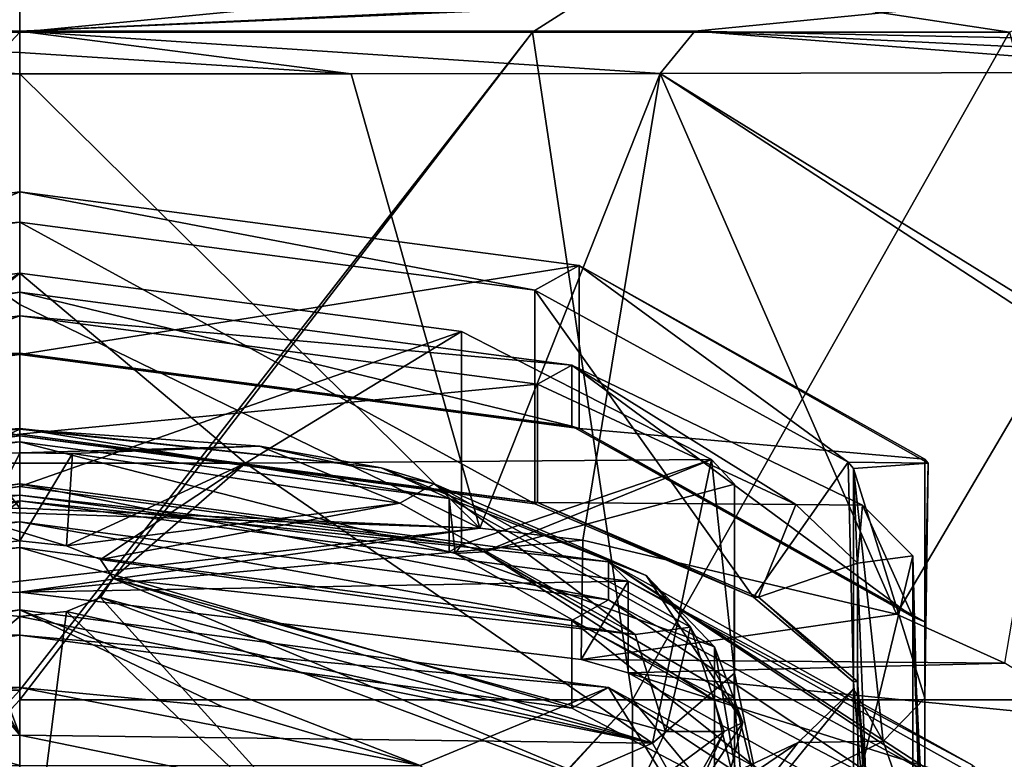
# Model space of a CAD drawing. Units: millimetres. Extents: x -24 to 24, y -10 to 176.
# Drawn here: x 0 to 12, y 127 to 136 of the extents above; entities that cross this region are included whole.
import ezdxf

# ---------------------------------------------------------------- set-up
doc = ezdxf.new("R2010")
doc.units = ezdxf.units.MM
doc.header["$LTSCALE"] = 65.185185
for name, color, linetype in [('12', 7, 'CONTINUOUS'), ('123', 7, 'CONTINUOUS'), ('125', 7, 'CONTINUOUS'), ('129', 7, 'CONTINUOUS'), ('13', 7, 'CONTINUOUS'), ('130', 7, 'CONTINUOUS'), ('131', 7, 'CONTINUOUS'), ('132', 7, 'CONTINUOUS'), ('133', 7, 'CONTINUOUS'), ('17', 7, 'CONTINUOUS'), ('21', 7, 'CONTINUOUS'), ('25', 7, 'CONTINUOUS'), ('26', 7, 'CONTINUOUS'), ('27', 7, 'CONTINUOUS'), ('3', 7, 'CONTINUOUS'), ('32', 7, 'CONTINUOUS'), ('4', 7, 'CONTINUOUS'), ('5', 7, 'CONTINUOUS'), ('592', 7, 'CONTINUOUS'), ('593', 7, 'CONTINUOUS'), ('6', 7, 'CONTINUOUS'), ('683', 7, 'CONTINUOUS'), ('692', 7, 'CONTINUOUS'), ('693', 7, 'CONTINUOUS'), ('801', 7, 'CONTINUOUS'), ('802', 7, 'CONTINUOUS'), ('803', 7, 'CONTINUOUS'), ('804', 7, 'CONTINUOUS'), ('805', 7, 'CONTINUOUS'), ('806', 7, 'CONTINUOUS'), ('807', 7, 'CONTINUOUS'), ('808', 7, 'CONTINUOUS'), ('809', 7, 'CONTINUOUS'), ('810', 7, 'CONTINUOUS'), ('811', 7, 'CONTINUOUS'), ('812', 7, 'CONTINUOUS'), ('813', 7, 'CONTINUOUS'), ('814', 7, 'CONTINUOUS'), ('815', 7, 'CONTINUOUS'), ('816', 7, 'CONTINUOUS'), ('817', 7, 'CONTINUOUS'), ('818', 7, 'CONTINUOUS'), ('819', 7, 'CONTINUOUS'), ('820', 7, 'CONTINUOUS'), ('821', 7, 'CONTINUOUS'), ('822', 7, 'CONTINUOUS'), ('823', 7, 'CONTINUOUS'), ('824', 7, 'CONTINUOUS')]:
    doc.layers.add(name, color=color, linetype=linetype)

msp = doc.modelspace()

# ---------------------------------------------------------------- linework, layer by layer
at = {"layer": '12', "linetype": 'Continuous'}
for points in [[(-1.376, 130.287, 136.673), (-1.453, 129.257, 134.358), (5.511, 130.061, 136.165), (-1.376, 130.287, 136.673)], [(0, 130.299, 136.7), (-1.376, 130.287, 136.673), (5.511, 130.061, 136.165), (0, 130.299, 136.7)], [(-1.453, 129.257, 134.358), (0, 129.292, 134.437), (5.511, 130.061, 136.165), (-1.453, 129.257, 134.358)], [(5.511, 130.061, 136.165), (0, 129.292, 134.437), (6.746, 129.915, 135.838), (5.511, 130.061, 136.165)], [(0, 129.292, 134.437), (6.725, 128.485, 132.626), (6.746, 129.915, 135.838), (0, 129.292, 134.437)], [(6.746, 129.915, 135.838), (6.725, 128.485, 132.626), (10.5, 129.03, 133.848), (6.746, 129.915, 135.838)], [(10.5, 129.03, 133.848), (6.725, 128.485, 132.626), (11.801, 128.443, 132.531), (10.5, 129.03, 133.848)], [(6.725, 128.485, 132.626), (7.288, 128.328, 132.273), (11.801, 128.443, 132.531), (6.725, 128.485, 132.626)], [(11.801, 128.443, 132.531), (7.288, 128.328, 132.273), (12.873, 127.775, 131.03), (11.801, 128.443, 132.531)], [(7.288, 128.328, 132.273), (11.793, 125.806, 126.608), (12.873, 127.775, 131.03), (7.288, 128.328, 132.273)]]:
    msp.add_3dface(points, dxfattribs=at)
at = {"layer": '123', "linetype": 'Continuous'}
for points in [[(7.053, 129.658, 131.327), (0, 130.59, 133.42), (7.053, 129.202, 131.53), (7.053, 129.658, 131.327)], [(7.053, 129.202, 131.53), (0, 130.59, 133.42), (0, 130.134, 133.624), (7.053, 129.202, 131.53)], [(11.413, 127.218, 125.846), (7.053, 129.658, 131.327), (11.413, 126.761, 126.049), (11.413, 127.218, 125.846)], [(11.413, 126.761, 126.049), (7.053, 129.658, 131.327), (11.294, 126.902, 126.365), (11.413, 126.761, 126.049)], [(11.294, 126.902, 126.365), (7.053, 129.658, 131.327), (7.053, 129.202, 131.53), (11.294, 126.902, 126.365)]]:
    msp.add_3dface(points, dxfattribs=at)
at = {"layer": '125', "linetype": 'Continuous'}
for points in [[(0, 130.59, 133.42), (-7.053, 129.658, 131.327), (0, 130.134, 133.624), (0, 130.59, 133.42)], [(0, 130.134, 133.624), (-7.053, 129.658, 131.327), (-7.053, 129.202, 131.53), (0, 130.134, 133.624)]]:
    msp.add_3dface(points, dxfattribs=at)
at = {"layer": '129', "linetype": 'Continuous'}
for points in [[(-2.43, 127.917, 134.339), (0, 127.215, 133.829), (0, 128.149, 134.508), (-2.43, 127.917, 134.339)], [(0, 127.215, 133.829), (4.796, 127.215, 133.829), (0, 128.149, 134.508), (0, 127.215, 133.829)], [(0, 128.149, 134.508), (4.796, 127.215, 133.829), (2.43, 127.917, 134.339), (0, 128.149, 134.508)], [(-4.796, 127.215, 133.829), (0, 127.215, 133.829), (-2.43, 127.917, 134.339), (-4.796, 127.215, 133.829)]]:
    msp.add_3dface(points, dxfattribs=at)
at = {"layer": '13', "linetype": 'Continuous'}
for points in [[(0, 136.004, -23.504), (6.141, 136.004, -22.687), (0, 128.119, -23.532), (0, 136.004, -23.504)], [(0, 128.119, -23.532), (6.141, 136.004, -22.687), (0, 128.004, -23.533), (0, 128.119, -23.532)], [(0, 128.004, -23.533), (6.141, 136.004, -22.687), (7.341, 128.004, -22.359), (0, 128.004, -23.533)], [(6.141, 136.004, -22.687), (11.856, 136.004, -20.294), (7.341, 128.004, -22.359), (6.141, 136.004, -22.687)], [(7.341, 128.004, -22.359), (11.856, 136.004, -20.294), (13.949, 128.004, -18.953), (7.341, 128.004, -22.359)], [(0, 128.004, -23.533), (7.341, 128.004, -22.359), (0, 120.111, -23.562), (0, 128.004, -23.533)], [(0, 120.111, -23.562), (7.341, 128.004, -22.359), (0, 119.996, -23.562), (0, 120.111, -23.562)], [(0, 119.996, -23.562), (7.341, 128.004, -22.359), (7.35, 119.996, -22.386), (0, 119.996, -23.562)], [(7.341, 128.004, -22.359), (13.949, 128.004, -18.953), (13.966, 119.996, -18.977), (7.341, 128.004, -22.359)], [(7.35, 119.996, -22.386), (7.341, 128.004, -22.359), (13.966, 119.996, -18.977), (7.35, 119.996, -22.386)]]:
    msp.add_3dface(points, dxfattribs=at)
at = {"layer": '130', "linetype": 'Continuous'}
for points in [[(0, 130.134, 133.624), (-7.053, 129.202, 131.53), (0, 129.829, 132.939), (0, 130.134, 133.624)], [(7.053, 129.202, 131.53), (0, 130.134, 133.624), (6.613, 128.955, 130.976), (7.053, 129.202, 131.53)], [(6.613, 128.955, 130.976), (0, 130.134, 133.624), (0, 129.829, 132.939), (6.613, 128.955, 130.976)], [(0, 129.829, 132.939), (-7.053, 129.202, 131.53), (-6.613, 128.955, 130.976), (0, 129.829, 132.939)], [(10.478, 126.919, 126.403), (7.053, 129.202, 131.53), (6.613, 128.955, 130.976), (10.478, 126.919, 126.403)], [(11.294, 126.902, 126.365), (7.053, 129.202, 131.53), (10.478, 126.919, 126.403), (11.294, 126.902, 126.365)]]:
    msp.add_3dface(points, dxfattribs=at)
at = {"layer": '131', "linetype": 'Continuous'}
for points in [[(0, 129.829, 132.939), (-6.613, 128.955, 130.976), (0, 128.778, 133.406), (0, 129.829, 132.939)], [(0, 128.778, 133.406), (-6.613, 128.955, 130.976), (-6.613, 127.904, 131.444), (0, 128.778, 133.406)]]:
    msp.add_3dface(points, dxfattribs=at)
at = {"layer": '132', "linetype": 'Continuous'}
for points in [[(0, 129.083, 134.092), (-6.613, 127.904, 131.444), (-7.053, 128.151, 131.998), (0, 129.083, 134.092)], [(0, 128.778, 133.406), (-6.613, 127.904, 131.444), (0, 129.083, 134.092), (0, 128.778, 133.406)], [(7.053, 128.151, 131.998), (0, 128.778, 133.406), (0, 129.083, 134.092), (7.053, 128.151, 131.998)], [(0, 128.778, 133.406), (7.053, 128.151, 131.998), (6.613, 127.904, 131.444), (0, 128.778, 133.406)], [(7.053, 128.151, 131.998), (10.478, 125.868, 126.871), (6.613, 127.904, 131.444), (7.053, 128.151, 131.998)], [(11.294, 125.852, 126.833), (10.478, 125.868, 126.871), (7.053, 128.151, 131.998), (11.294, 125.852, 126.833)]]:
    msp.add_3dface(points, dxfattribs=at)
at = {"layer": '133', "linetype": 'Continuous'}
for points in [[(6.613, 128.955, 130.976), (0, 129.829, 132.939), (6.613, 127.904, 131.444), (6.613, 128.955, 130.976)], [(0, 129.829, 132.939), (0, 128.778, 133.406), (6.613, 127.904, 131.444), (0, 129.829, 132.939)], [(10.478, 126.919, 126.403), (6.613, 128.955, 130.976), (10.478, 125.868, 126.871), (10.478, 126.919, 126.403)], [(10.478, 125.868, 126.871), (6.613, 128.955, 130.976), (6.613, 127.904, 131.444), (10.478, 125.868, 126.871)]]:
    msp.add_3dface(points, dxfattribs=at)
at = {"layer": '17', "linetype": 'Continuous'}
for points in [[(0, 136.004, -23.504), (0, 128.119, -23.532), (-7.341, 128.119, -22.358), (0, 136.004, -23.504)], [(-6.141, 136.004, -22.687), (0, 136.004, -23.504), (-7.341, 128.119, -22.358), (-6.141, 136.004, -22.687)], [(0, 128.119, -23.532), (0, 128.004, -23.533), (-7.35, 120.111, -22.386), (0, 128.119, -23.532)], [(-7.341, 128.119, -22.358), (0, 128.119, -23.532), (-7.35, 120.111, -22.386), (-7.341, 128.119, -22.358)], [(0, 128.004, -23.533), (0, 120.111, -23.562), (-7.35, 120.111, -22.386), (0, 128.004, -23.533)]]:
    msp.add_3dface(points, dxfattribs=at)
at = {"layer": '21', "linetype": 'Continuous'}
for points in [[(3.972, 135.506, 138.174), (7.671, 135.51, 137.884), (0, 136.016, 138.361), (3.972, 135.506, 138.174)], [(0, 136.016, 138.361), (7.671, 135.51, 137.884), (8.087, 136.015, 137.926), (0, 136.016, 138.361)], [(0, 135.759, 138.319), (3.972, 135.506, 138.174), (0, 136.016, 138.361), (0, 135.759, 138.319)], [(7.671, 135.51, 137.884), (14.412, 135.525, 136.774), (8.087, 136.015, 137.926), (7.671, 135.51, 137.884)], [(14.518, 135.702, 136.798), (14.626, 135.88, 136.821), (8.087, 136.015, 137.926), (14.518, 135.702, 136.798)], [(14.412, 135.525, 136.774), (14.518, 135.702, 136.798), (8.087, 136.015, 137.926), (14.412, 135.525, 136.774)], [(0, 135.504, 138.274), (3.972, 135.506, 138.174), (0, 135.759, 138.319), (0, 135.504, 138.274)]]:
    msp.add_3dface(points, dxfattribs=at)
at = {"layer": '25', "linetype": 'Continuous'}
msp.add_3dface([(10.5, 129.03, 133.848), (11.801, 128.443, 132.531), (12.47, 132.371, 135.844), (10.5, 129.03, 133.848)], dxfattribs=at)
at = {"layer": '26', "linetype": 'Continuous'}
for points in [[(5.511, 130.061, 136.165), (3.972, 135.506, 138.174), (0, 135.504, 138.274), (5.511, 130.061, 136.165)], [(5.511, 130.061, 136.165), (7.671, 135.51, 137.884), (3.972, 135.506, 138.174), (5.511, 130.061, 136.165)], [(5.511, 130.061, 136.165), (6.746, 129.915, 135.838), (7.671, 135.51, 137.884), (5.511, 130.061, 136.165)], [(6.746, 129.915, 135.838), (10.5, 129.03, 133.848), (7.671, 135.51, 137.884), (6.746, 129.915, 135.838)], [(14.412, 135.525, 136.774), (7.671, 135.51, 137.884), (12.547, 132.497, 135.899), (14.412, 135.525, 136.774)], [(7.671, 135.51, 137.884), (10.5, 129.03, 133.848), (12.47, 132.371, 135.844), (7.671, 135.51, 137.884)], [(7.671, 135.51, 137.884), (12.47, 132.371, 135.844), (12.547, 132.497, 135.899), (7.671, 135.51, 137.884)], [(5.511, 130.061, 136.165), (0, 135.504, 138.274), (0, 132.741, 137.61), (5.511, 130.061, 136.165)], [(0, 130.299, 136.7), (5.511, 130.061, 136.165), (0, 132.741, 137.61), (0, 130.299, 136.7)]]:
    msp.add_3dface(points, dxfattribs=at)
at = {"layer": '27', "linetype": 'Continuous'}
for points in [[(0, 135.759, 138.319), (0, 136.016, 138.361), (-8.089, 136.015, 137.925), (0, 135.759, 138.319)], [(0, 135.504, 138.274), (0, 135.759, 138.319), (-8.089, 136.015, 137.925), (0, 135.504, 138.274)], [(-3.972, 135.506, 138.174), (0, 135.504, 138.274), (-8.089, 136.015, 137.925), (-3.972, 135.506, 138.174)]]:
    msp.add_3dface(points, dxfattribs=at)
at = {"layer": '3', "linetype": 'Continuous'}
for points in [[(0, 130.388, 133.949), (-7.288, 128.328, 132.273), (-7.289, 129.425, 131.785), (0, 130.388, 133.949)], [(-1.453, 129.257, 134.358), (-7.288, 128.328, 132.273), (0, 130.388, 133.949), (-1.453, 129.257, 134.358)], [(0, 129.292, 134.437), (-1.453, 129.257, 134.358), (0, 130.388, 133.949), (0, 129.292, 134.437)]]:
    msp.add_3dface(points, dxfattribs=at)
at = {"layer": '32', "linetype": 'Continuous'}
for points in [[(-1.376, 130.287, 136.673), (0, 130.299, 136.7), (-3.972, 135.506, 138.174), (-1.376, 130.287, 136.673)], [(0, 130.299, 136.7), (0, 132.741, 137.61), (-3.972, 135.506, 138.174), (0, 130.299, 136.7)], [(0, 132.741, 137.61), (0, 135.504, 138.274), (-3.972, 135.506, 138.174), (0, 132.741, 137.61)]]:
    msp.add_3dface(points, dxfattribs=at)
at = {"layer": '4', "linetype": 'Continuous'}
for points in [[(0, 130.388, 133.949), (-7.289, 129.425, 131.785), (0, 130.59, 133.42), (0, 130.388, 133.949)], [(0, 130.59, 133.42), (-7.289, 129.425, 131.785), (-7.053, 129.658, 131.327), (0, 130.59, 133.42)]]:
    msp.add_3dface(points, dxfattribs=at)
at = {"layer": '5', "linetype": 'Continuous'}
for points in [[(0, 129.292, 134.437), (0, 130.388, 133.949), (7.289, 129.425, 131.785), (0, 129.292, 134.437)], [(0, 129.292, 134.437), (7.289, 129.425, 131.785), (6.725, 128.485, 132.626), (0, 129.292, 134.437)], [(6.725, 128.485, 132.626), (7.289, 129.425, 131.785), (7.288, 128.328, 132.273), (6.725, 128.485, 132.626)], [(7.289, 129.425, 131.785), (11.793, 126.903, 126.121), (7.288, 128.328, 132.273), (7.289, 129.425, 131.785)], [(7.288, 128.328, 132.273), (11.793, 126.903, 126.121), (11.793, 125.806, 126.608), (7.288, 128.328, 132.273)]]:
    msp.add_3dface(points, dxfattribs=at)
at = {"layer": '592', "linetype": 'Continuous'}
for points in [[(2.43, 127.917, 134.339), (4.796, 127.215, 133.829), (0, 129.083, 134.092), (2.43, 127.917, 134.339)], [(4.796, 127.215, 133.829), (7.053, 128.151, 131.998), (0, 129.083, 134.092), (4.796, 127.215, 133.829)], [(0, 128.149, 134.508), (2.43, 127.917, 134.339), (0, 129.083, 134.092), (0, 128.149, 134.508)], [(7.053, 128.151, 131.998), (4.796, 127.215, 133.829), (10.039, 123.333, 130.713), (7.053, 128.151, 131.998)], [(11.294, 125.852, 126.833), (7.053, 128.151, 131.998), (10.039, 123.333, 130.713), (11.294, 125.852, 126.833)]]:
    msp.add_3dface(points, dxfattribs=at)
at = {"layer": '593', "linetype": 'Continuous'}
for points in [[(0, 128.149, 134.508), (0, 129.083, 134.092), (-7.053, 128.151, 131.998), (0, 128.149, 134.508)], [(-2.43, 127.917, 134.339), (0, 128.149, 134.508), (-7.053, 128.151, 131.998), (-2.43, 127.917, 134.339)]]:
    msp.add_3dface(points, dxfattribs=at)
at = {"layer": '6', "linetype": 'Continuous'}
for points in [[(0, 130.388, 133.949), (0, 130.59, 133.42), (7.053, 129.658, 131.327), (0, 130.388, 133.949)], [(7.289, 129.425, 131.785), (0, 130.388, 133.949), (7.053, 129.658, 131.327), (7.289, 129.425, 131.785)], [(11.413, 127.218, 125.846), (7.289, 129.425, 131.785), (7.053, 129.658, 131.327), (11.413, 127.218, 125.846)], [(11.793, 126.903, 126.121), (7.289, 129.425, 131.785), (11.413, 127.218, 125.846), (11.793, 126.903, 126.121)]]:
    msp.add_3dface(points, dxfattribs=at)
at = {"layer": '683', "linetype": 'Continuous'}
for points in [[(-6.141, 136.004, -22.687), (-7.24, 136.708, -22.051), (0, 136.708, -23.209), (-6.141, 136.004, -22.687)], [(0, 136.004, -23.504), (-6.141, 136.004, -22.687), (0, 136.708, -23.209), (0, 136.004, -23.504)], [(6.141, 136.004, -22.687), (0, 136.004, -23.504), (7.24, 136.708, -22.051), (6.141, 136.004, -22.687)], [(0, 136.004, -23.504), (0, 136.708, -23.209), (7.24, 136.708, -22.051), (0, 136.004, -23.504)], [(11.856, 136.004, -20.294), (6.141, 136.004, -22.687), (7.24, 136.708, -22.051), (11.856, 136.004, -20.294)], [(11.856, 136.004, -20.294), (7.24, 136.708, -22.051), (13.757, 136.708, -18.693), (11.856, 136.004, -20.294)]]:
    msp.add_3dface(points, dxfattribs=at)
at = {"layer": '692', "linetype": 'Continuous'}
for points in [[(-14.611, 136.659, 136.694), (0, 136.016, 138.361), (0, 136.763, 138.182), (-14.611, 136.659, 136.694)], [(-8.089, 136.015, 137.925), (0, 136.016, 138.361), (-14.611, 136.659, 136.694), (-8.089, 136.015, 137.925)]]:
    msp.add_3dface(points, dxfattribs=at)
at = {"layer": '693', "linetype": 'Continuous'}
for points in [[(0, 136.763, 138.182), (0, 136.016, 138.361), (14.605, 136.703, 136.665), (0, 136.763, 138.182)], [(14.605, 136.703, 136.665), (0, 136.016, 138.361), (14.611, 136.659, 136.694), (14.605, 136.703, 136.665)], [(0, 136.016, 138.361), (8.087, 136.015, 137.926), (14.611, 136.659, 136.694), (0, 136.016, 138.361)], [(8.087, 136.015, 137.926), (14.626, 135.88, 136.821), (14.611, 136.659, 136.694), (8.087, 136.015, 137.926)]]:
    msp.add_3dface(points, dxfattribs=at)
at = {"layer": '801', "linetype": 'Continuous'}
for points in [[(0, 132.14, 132.074), (-6.701, 131.255, 130.085), (0, 134.092, 131.205), (0, 132.14, 132.074)], [(0, 134.092, 131.205), (-6.701, 131.255, 130.085), (-6.7, 133.206, 129.216), (0, 134.092, 131.205)]]:
    msp.add_3dface(points, dxfattribs=at)
at = {"layer": '802', "linetype": 'Continuous'}
for points in [[(0, 134.092, 131.205), (-6.7, 133.206, 129.216), (0, 133.726, 130.383), (0, 134.092, 131.205)], [(6.172, 132.91, 128.55), (0, 134.092, 131.205), (0, 133.726, 130.383), (6.172, 132.91, 128.55)], [(0, 134.092, 131.205), (6.172, 132.91, 128.55), (6.7, 133.206, 129.216), (0, 134.092, 131.205)], [(0, 133.726, 130.383), (-6.7, 133.206, 129.216), (-6.172, 132.91, 128.55), (0, 133.726, 130.383)], [(6.172, 132.91, 128.55), (9.924, 130.85, 123.923), (6.7, 133.206, 129.216), (6.172, 132.91, 128.55)], [(9.924, 130.85, 123.923), (10.88, 130.84, 123.9), (6.7, 133.206, 129.216), (9.924, 130.85, 123.923)], [(10.88, 130.84, 123.9), (10.842, 130.888, 124.007), (6.7, 133.206, 129.216), (10.88, 130.84, 123.9)], [(9.924, 130.85, 123.923), (9.986, 130.775, 123.755), (10.88, 130.84, 123.9), (9.924, 130.85, 123.923)], [(9.986, 130.775, 123.755), (10.842, 128.023, 117.573), (10.88, 130.84, 123.9), (9.986, 130.775, 123.755)], [(10.343, 127.506, 116.411), (10.842, 128.023, 117.573), (9.986, 130.775, 123.755), (10.343, 127.506, 116.411)], [(9.986, 128.135, 117.825), (10.343, 127.506, 116.411), (9.986, 130.775, 123.755), (9.986, 128.135, 117.825)], [(9.326, 127.493, 116.383), (10.343, 127.506, 116.411), (9.986, 128.135, 117.825), (9.326, 127.493, 116.383)], [(9.326, 127.493, 116.383), (6.172, 126, 113.03), (6.7, 125.704, 112.365), (9.326, 127.493, 116.383)], [(10.343, 127.506, 116.411), (9.326, 127.493, 116.383), (6.7, 125.704, 112.365), (10.343, 127.506, 116.411)]]:
    msp.add_3dface(points, dxfattribs=at)
at = {"layer": '803', "linetype": 'Continuous'}
for points in [[(0, 132.14, 132.074), (0, 134.092, 131.205), (6.7, 133.206, 129.216), (0, 132.14, 132.074)], [(0, 132.14, 132.074), (6.7, 133.206, 129.216), (6.701, 131.255, 130.085), (0, 132.14, 132.074)], [(6.7, 133.206, 129.216), (10.842, 130.888, 124.007), (6.701, 131.255, 130.085), (6.7, 133.206, 129.216)], [(6.701, 131.255, 130.085), (10.842, 130.888, 124.007), (10.842, 128.936, 124.878), (6.701, 131.255, 130.085)], [(10.842, 130.888, 124.007), (10.88, 130.84, 123.9), (10.842, 128.936, 124.878), (10.842, 130.888, 124.007)], [(10.88, 130.84, 123.9), (10.842, 128.023, 117.573), (10.842, 128.936, 124.878), (10.88, 130.84, 123.9)], [(10.842, 128.936, 124.878), (10.842, 128.023, 117.573), (10.842, 126.07, 118.441), (10.842, 128.936, 124.878)], [(10.842, 128.023, 117.573), (10.343, 127.506, 116.411), (10.842, 126.07, 118.441), (10.842, 128.023, 117.573)], [(10.343, 127.506, 116.411), (6.7, 125.704, 112.365), (10.842, 126.07, 118.441), (10.343, 127.506, 116.411)]]:
    msp.add_3dface(points, dxfattribs=at)
at = {"layer": '804', "linetype": 'Continuous'}
for points in [[(-6.201, 131.785, 129.096), (-6.613, 132.015, 129.613), (0, 132.889, 131.576), (-6.201, 131.785, 129.096)], [(0, 132.604, 130.937), (-6.201, 131.785, 129.096), (0, 132.889, 131.576), (0, 132.604, 130.937)], [(6.613, 132.015, 129.613), (0, 132.604, 130.937), (0, 132.889, 131.576), (6.613, 132.015, 129.613)], [(6.201, 131.785, 129.096), (0, 132.604, 130.937), (6.613, 132.015, 129.613), (6.201, 131.785, 129.096)], [(9.295, 130.343, 125.857), (6.201, 131.785, 129.096), (6.613, 132.015, 129.613), (9.295, 130.343, 125.857)], [(10.094, 130.334, 125.836), (9.295, 130.343, 125.857), (6.613, 132.015, 129.613), (10.094, 130.334, 125.836)], [(9.295, 130.343, 125.857), (10.094, 130.334, 125.836), (10.034, 129.639, 124.277), (9.295, 130.343, 125.857)], [(10.094, 130.334, 125.836), (10.699, 129.727, 124.475), (10.034, 129.639, 124.277), (10.094, 130.334, 125.836)], [(10.699, 129.727, 124.475), (10.037, 126.991, 118.329), (10.034, 129.639, 124.277), (10.699, 129.727, 124.475)], [(10.768, 126.988, 118.323), (10.037, 126.991, 118.329), (10.699, 129.727, 124.475), (10.768, 126.988, 118.323)]]:
    msp.add_3dface(points, dxfattribs=at)
at = {"layer": '805', "linetype": 'Continuous'}
for points in [[(0, 132.604, 130.937), (6.201, 131.785, 129.096), (0, 131.188, 131.567), (0, 132.604, 130.937)], [(0, 131.188, 131.567), (6.201, 131.785, 129.096), (6.201, 130.369, 129.726), (0, 131.188, 131.567)], [(6.201, 131.785, 129.096), (9.295, 130.343, 125.857), (6.201, 130.369, 129.726), (6.201, 131.785, 129.096)], [(6.201, 130.369, 129.726), (9.295, 130.343, 125.857), (8.848, 129.234, 127.178), (6.201, 130.369, 129.726)], [(9.295, 130.343, 125.857), (10.034, 129.639, 124.277), (8.848, 129.234, 127.178), (9.295, 130.343, 125.857)], [(8.848, 129.234, 127.178), (10.034, 129.639, 124.277), (10.034, 128.223, 124.907), (8.848, 129.234, 127.178)], [(10.034, 129.639, 124.277), (10.037, 126.991, 118.329), (10.034, 128.223, 124.907), (10.034, 129.639, 124.277)], [(10.034, 128.223, 124.907), (10.037, 126.991, 118.329), (10.233, 125.853, 119.584), (10.034, 128.223, 124.907)]]:
    msp.add_3dface(points, dxfattribs=at)
at = {"layer": '806', "linetype": 'Continuous'}
for points in [[(-6.201, 131.785, 129.096), (0, 132.604, 130.937), (-6.201, 130.369, 129.726), (-6.201, 131.785, 129.096)], [(0, 132.604, 130.937), (0, 131.188, 131.567), (-6.201, 130.369, 129.726), (0, 132.604, 130.937)]]:
    msp.add_3dface(points, dxfattribs=at)
at = {"layer": '807', "linetype": 'Continuous'}
for points in [[(0, 132.889, 131.576), (-6.613, 132.015, 129.613), (0, 132.158, 131.901), (0, 132.889, 131.576)], [(0, 132.158, 131.901), (-6.613, 132.015, 129.613), (-6.613, 131.284, 129.939), (0, 132.158, 131.901)]]:
    msp.add_3dface(points, dxfattribs=at)
at = {"layer": '808', "linetype": 'Continuous'}
for points in [[(6.613, 132.015, 129.613), (0, 132.889, 131.576), (6.613, 131.284, 129.939), (6.613, 132.015, 129.613)], [(0, 132.889, 131.576), (0, 132.158, 131.901), (6.613, 131.284, 129.939), (0, 132.889, 131.576)], [(10.094, 130.334, 125.836), (6.613, 132.015, 129.613), (10.699, 128.996, 124.8), (10.094, 130.334, 125.836)], [(10.699, 128.996, 124.8), (6.613, 132.015, 129.613), (6.613, 131.284, 129.939), (10.699, 128.996, 124.8)], [(10.699, 129.727, 124.475), (10.094, 130.334, 125.836), (10.699, 128.996, 124.8), (10.699, 129.727, 124.475)], [(10.768, 126.988, 118.323), (10.699, 129.727, 124.475), (10.699, 128.996, 124.8), (10.768, 126.988, 118.323)], [(10.699, 126.168, 118.448), (10.768, 126.988, 118.323), (10.699, 128.996, 124.8), (10.699, 126.168, 118.448)]]:
    msp.add_3dface(points, dxfattribs=at)
at = {"layer": '809', "linetype": 'Continuous'}
for points in [[(-6.701, 131.255, 130.085), (0, 132.14, 132.074), (-6.613, 131.284, 129.939), (-6.701, 131.255, 130.085)], [(0, 132.14, 132.074), (0, 132.158, 131.901), (-6.613, 131.284, 129.939), (0, 132.14, 132.074)]]:
    msp.add_3dface(points, dxfattribs=at)
at = {"layer": '810', "linetype": 'Continuous'}
for points in [[(0, 132.14, 132.074), (6.701, 131.255, 130.085), (0, 132.158, 131.901), (0, 132.14, 132.074)], [(0, 132.158, 131.901), (6.701, 131.255, 130.085), (6.613, 131.284, 129.939), (0, 132.158, 131.901)], [(6.701, 131.255, 130.085), (10.842, 128.936, 124.878), (6.613, 131.284, 129.939), (6.701, 131.255, 130.085)], [(10.842, 128.936, 124.878), (10.699, 128.996, 124.8), (6.613, 131.284, 129.939), (10.842, 128.936, 124.878)], [(10.842, 128.936, 124.878), (10.842, 126.07, 118.441), (10.699, 128.996, 124.8), (10.842, 128.936, 124.878)], [(10.842, 126.07, 118.441), (10.699, 126.168, 118.448), (10.699, 128.996, 124.8), (10.842, 126.07, 118.441)]]:
    msp.add_3dface(points, dxfattribs=at)
at = {"layer": '811', "linetype": 'Continuous'}
for points in [[(-6.201, 130.369, 129.726), (0, 131.188, 131.567), (-6.172, 130.352, 129.689), (-6.201, 130.369, 129.726)], [(-6.172, 130.352, 129.689), (0, 131.188, 131.567), (0, 131.168, 131.521), (-6.172, 130.352, 129.689)], [(0, 131.188, 131.567), (6.201, 130.369, 129.726), (0, 131.168, 131.521), (0, 131.188, 131.567)], [(0, 131.168, 131.521), (6.201, 130.369, 129.726), (6.172, 130.352, 129.689), (0, 131.168, 131.521)], [(6.201, 130.369, 129.726), (8.788, 129.234, 127.178), (6.172, 130.352, 129.689), (6.201, 130.369, 129.726)], [(6.201, 130.369, 129.726), (8.848, 129.234, 127.178), (8.788, 129.234, 127.178), (6.201, 130.369, 129.726)], [(8.788, 129.234, 127.178), (8.848, 129.234, 127.178), (9.986, 128.217, 124.893), (8.788, 129.234, 127.178)], [(8.848, 129.234, 127.178), (10.034, 128.223, 124.907), (9.986, 128.217, 124.893), (8.848, 129.234, 127.178)], [(10.034, 128.223, 124.907), (10.181, 125.853, 119.584), (9.986, 128.217, 124.893), (10.034, 128.223, 124.907)], [(10.034, 128.223, 124.907), (10.233, 125.853, 119.584), (10.181, 125.853, 119.584), (10.034, 128.223, 124.907)]]:
    msp.add_3dface(points, dxfattribs=at)
at = {"layer": '812', "linetype": 'Continuous'}
for points in [[(6.172, 132.91, 128.55), (0, 133.726, 130.383), (6.172, 130.352, 129.689), (6.172, 132.91, 128.55)], [(0, 133.726, 130.383), (0, 131.168, 131.521), (6.172, 130.352, 129.689), (0, 133.726, 130.383)], [(9.924, 130.85, 123.923), (6.172, 132.91, 128.55), (8.788, 129.234, 127.178), (9.924, 130.85, 123.923)], [(8.788, 129.234, 127.178), (6.172, 132.91, 128.55), (6.172, 130.352, 129.689), (8.788, 129.234, 127.178)], [(9.924, 130.85, 123.923), (8.788, 129.234, 127.178), (9.986, 128.217, 124.893), (9.924, 130.85, 123.923)], [(9.986, 130.775, 123.755), (9.924, 130.85, 123.923), (9.986, 128.217, 124.893), (9.986, 130.775, 123.755)], [(9.986, 128.135, 117.825), (9.986, 130.775, 123.755), (9.986, 125.578, 118.965), (9.986, 128.135, 117.825)], [(9.986, 130.775, 123.755), (10.181, 125.853, 119.584), (9.986, 125.578, 118.965), (9.986, 130.775, 123.755)], [(10.181, 125.853, 119.584), (9.986, 130.775, 123.755), (9.986, 128.217, 124.893), (10.181, 125.853, 119.584)], [(9.326, 127.493, 116.383), (9.986, 128.135, 117.825), (6.172, 123.442, 114.169), (9.326, 127.493, 116.383)], [(9.986, 128.135, 117.825), (9.986, 125.578, 118.965), (6.172, 123.442, 114.169), (9.986, 128.135, 117.825)], [(6.172, 126, 113.03), (9.326, 127.493, 116.383), (6.172, 123.442, 114.169), (6.172, 126, 113.03)]]:
    msp.add_3dface(points, dxfattribs=at)
at = {"layer": '813', "linetype": 'Continuous'}
for points in [[(0, 133.726, 130.383), (-6.172, 132.91, 128.55), (0, 131.168, 131.521), (0, 133.726, 130.383)], [(-6.172, 132.91, 128.55), (-6.172, 130.352, 129.689), (0, 131.168, 131.521), (-6.172, 132.91, 128.55)]]:
    msp.add_3dface(points, dxfattribs=at)
at = {"layer": '814', "linetype": 'Continuous'}
for points in [[(-5.29, 132.417, 127.442), (-2.703, 130.838, 123.896), (0, 133.116, 129.012), (-5.29, 132.417, 127.442)], [(-2.703, 130.838, 123.896), (2.703, 130.838, 123.896), (0, 133.116, 129.012), (-2.703, 130.838, 123.896)], [(2.703, 130.838, 123.896), (5.29, 132.417, 127.442), (0, 133.116, 129.012), (2.703, 130.838, 123.896)], [(2.703, 130.838, 123.896), (8.287, 130.883, 123.998), (5.29, 132.417, 127.442), (2.703, 130.838, 123.896)], [(-7.58, 127.482, 116.358), (0, 127.581, 116.581), (-2.703, 130.838, 123.896), (-7.58, 127.482, 116.358)], [(0, 129.91, 121.812), (0.559, 129.849, 121.675), (-2.703, 130.838, 123.896), (0, 129.91, 121.812)], [(-2.703, 130.838, 123.896), (0.559, 129.849, 121.675), (2.703, 130.838, 123.896), (-2.703, 130.838, 123.896)], [(-0.559, 129.849, 121.675), (0, 129.91, 121.812), (-2.703, 130.838, 123.896), (-0.559, 129.849, 121.675)], [(0, 127.581, 116.581), (-1.118, 129.455, 120.79), (-2.703, 130.838, 123.896), (0, 127.581, 116.581)], [(0.559, 129.849, 121.675), (0.968, 129.683, 121.301), (2.703, 130.838, 123.896), (0.559, 129.849, 121.675)], [(0.968, 129.683, 121.301), (1.118, 129.455, 120.79), (2.703, 130.838, 123.896), (0.968, 129.683, 121.301)], [(1.118, 129.455, 120.79), (7.58, 127.482, 116.358), (2.703, 130.838, 123.896), (1.118, 129.455, 120.79)], [(2.703, 130.838, 123.896), (7.58, 127.482, 116.358), (8.287, 130.883, 123.998), (2.703, 130.838, 123.896)], [(7.58, 127.482, 116.358), (8.56, 128.324, 118.25), (8.287, 130.883, 123.998), (7.58, 127.482, 116.358)], [(8.287, 130.883, 123.998), (8.56, 128.324, 118.25), (8.56, 130.586, 123.33), (8.287, 130.883, 123.998)], [(-0.968, 129.228, 120.279), (-1.118, 129.455, 120.79), (0, 127.581, 116.581), (-0.968, 129.228, 120.279)], [(1.118, 129.455, 120.79), (0.968, 129.228, 120.279), (7.58, 127.482, 116.358), (1.118, 129.455, 120.79)], [(-0.559, 129.061, 119.906), (-0.968, 129.228, 120.279), (0, 127.581, 116.581), (-0.559, 129.061, 119.906)], [(0.968, 129.228, 120.279), (0.559, 129.061, 119.906), (7.58, 127.482, 116.358), (0.968, 129.228, 120.279)], [(0, 129, 119.769), (-0.559, 129.061, 119.906), (0, 127.581, 116.581), (0, 129, 119.769)], [(0.559, 129.061, 119.906), (0, 129, 119.769), (7.58, 127.482, 116.358), (0.559, 129.061, 119.906)], [(0, 129, 119.769), (0, 127.581, 116.581), (7.58, 127.482, 116.358), (0, 129, 119.769)], [(-7.58, 127.482, 116.358), (0, 125.795, 112.568), (0, 127.581, 116.581), (-7.58, 127.482, 116.358)], [(0, 127.581, 116.581), (0, 125.795, 112.568), (5.29, 126.494, 114.139), (0, 127.581, 116.581)], [(7.58, 127.482, 116.358), (0, 127.581, 116.581), (5.29, 126.494, 114.139), (7.58, 127.482, 116.358)], [(-5.29, 126.494, 114.139), (0, 125.795, 112.568), (-7.58, 127.482, 116.358), (-5.29, 126.494, 114.139)]]:
    msp.add_3dface(points, dxfattribs=at)
at = {"layer": '815', "linetype": 'Continuous'}
for points in [[(0, 130.456, 129.923), (5.143, 129.776, 128.396), (0, 131.096, 129.638), (0, 130.456, 129.923)], [(0, 131.096, 129.638), (5.143, 129.776, 128.396), (5.143, 130.416, 128.111), (0, 131.096, 129.638)], [(5.143, 129.776, 128.396), (5.215, 129.755, 128.348), (5.143, 130.416, 128.111), (5.143, 129.776, 128.396)], [(5.143, 130.416, 128.111), (5.215, 129.755, 128.348), (8.322, 128.637, 124.115), (5.143, 130.416, 128.111)], [(5.215, 129.755, 128.348), (8.322, 127.997, 124.4), (8.322, 128.637, 124.115), (5.215, 129.755, 128.348)], [(8.691, 126.485, 121.003), (8.322, 125.797, 119.459), (8.322, 128.637, 124.115), (8.691, 126.485, 121.003)], [(8.322, 128.637, 124.115), (8.322, 125.797, 119.459), (8.322, 126.437, 119.174), (8.322, 128.637, 124.115)], [(8.322, 127.997, 124.4), (8.691, 126.485, 121.003), (8.322, 128.637, 124.115), (8.322, 127.997, 124.4)]]:
    msp.add_3dface(points, dxfattribs=at)
at = {"layer": '816', "linetype": 'Continuous'}
for points in [[(0, 131.096, 129.638), (5.143, 130.416, 128.111), (0, 131.254, 129.471), (0, 131.096, 129.638)], [(0, 131.254, 129.471), (5.143, 130.416, 128.111), (4.331, 130.782, 128.411), (0, 131.254, 129.471)], [(0, 131.254, 129.471), (4.331, 130.782, 128.411), (0, 131.248, 129.242), (0, 131.254, 129.471)], [(0, 131.248, 129.242), (4.331, 130.782, 128.411), (2.875, 131.043, 128.781), (0, 131.248, 129.242)], [(2.875, 131.043, 128.781), (4.331, 130.782, 128.411), (4.965, 130.592, 127.768), (2.875, 131.043, 128.781)], [(4.331, 130.782, 128.411), (5.143, 130.416, 128.111), (7.502, 129.492, 125.515), (4.331, 130.782, 128.411)], [(4.331, 130.782, 128.411), (7.502, 129.492, 125.515), (4.965, 130.592, 127.768), (4.331, 130.782, 128.411)], [(4.965, 130.592, 127.768), (7.502, 129.492, 125.515), (8.036, 128.873, 123.909), (4.965, 130.592, 127.768)], [(5.143, 130.416, 128.111), (8.322, 128.637, 124.115), (7.502, 129.492, 125.515), (5.143, 130.416, 128.111)], [(7.502, 129.492, 125.515), (8.322, 128.637, 124.115), (8.662, 127.731, 121.558), (7.502, 129.492, 125.515)], [(7.502, 129.492, 125.515), (8.662, 127.731, 121.558), (8.036, 128.873, 123.909), (7.502, 129.492, 125.515)], [(8.036, 128.873, 123.909), (8.662, 127.731, 121.558), (8.438, 127.625, 121.104), (8.036, 128.873, 123.909)], [(8.322, 128.637, 124.115), (8.322, 126.437, 119.174), (8.662, 127.731, 121.558), (8.322, 128.637, 124.115)], [(8.662, 127.731, 121.558), (8.322, 126.437, 119.174), (7.502, 125.969, 117.602), (8.662, 127.731, 121.558)], [(8.662, 127.731, 121.558), (7.502, 125.969, 117.602), (8.438, 127.625, 121.104), (8.662, 127.731, 121.558)], [(8.438, 127.625, 121.104), (7.502, 125.969, 117.602), (8.036, 126.748, 119.136), (8.438, 127.625, 121.104)]]:
    msp.add_3dface(points, dxfattribs=at)
at = {"layer": '817', "linetype": 'Continuous'}
for points in [[(0, 131.248, 129.242), (-0.632, 130.953, 128.579), (-2.875, 131.043, 128.781), (0, 131.248, 129.242)], [(-0.632, 130.953, 128.579), (0, 131.248, 129.242), (0, 130.963, 128.602), (-0.632, 130.953, 128.579)], [(0, 131.248, 129.242), (2.875, 131.043, 128.781), (0, 130.963, 128.602), (0, 131.248, 129.242)], [(0, 130.963, 128.602), (2.875, 131.043, 128.781), (0.632, 130.953, 128.579), (0, 130.963, 128.602)], [(0.632, 130.953, 128.579), (2.875, 131.043, 128.781), (4.555, 130.361, 127.25), (0.632, 130.953, 128.579)], [(2.875, 131.043, 128.781), (4.965, 130.592, 127.768), (4.555, 130.361, 127.25), (2.875, 131.043, 128.781)], [(4.555, 130.361, 127.25), (4.965, 130.592, 127.768), (7.371, 128.785, 123.71), (4.555, 130.361, 127.25)], [(4.965, 130.592, 127.768), (8.036, 128.873, 123.909), (7.371, 128.785, 123.71), (4.965, 130.592, 127.768)], [(8.036, 128.873, 123.909), (7.736, 127.625, 121.105), (7.371, 128.785, 123.71), (8.036, 128.873, 123.909)], [(8.036, 128.873, 123.909), (8.438, 127.625, 121.104), (7.736, 127.625, 121.105), (8.036, 128.873, 123.909)], [(8.438, 127.625, 121.104), (8.036, 126.748, 119.136), (7.371, 126.837, 119.334), (8.438, 127.625, 121.104)], [(7.736, 127.625, 121.105), (8.438, 127.625, 121.104), (7.371, 126.837, 119.334), (7.736, 127.625, 121.105)]]:
    msp.add_3dface(points, dxfattribs=at)
at = {"layer": '818', "linetype": 'Continuous'}
for points in [[(0, 129.91, 121.812), (0, 130.963, 128.602), (0.632, 130.953, 128.579), (0, 129.91, 121.812)], [(0.559, 129.849, 121.675), (0, 129.91, 121.812), (0.632, 130.953, 128.579), (0.559, 129.849, 121.675)], [(0.559, 129.849, 121.675), (0.632, 130.953, 128.579), (4.555, 130.361, 127.25), (0.559, 129.849, 121.675)], [(0.968, 129.683, 121.301), (0.559, 129.849, 121.675), (4.555, 130.361, 127.25), (0.968, 129.683, 121.301)], [(0.968, 129.683, 121.301), (4.555, 130.361, 127.25), (7.371, 128.785, 123.71), (0.968, 129.683, 121.301)], [(1.118, 129.455, 120.79), (0.968, 129.683, 121.301), (7.371, 128.785, 123.71), (1.118, 129.455, 120.79)], [(0.968, 129.228, 120.279), (1.118, 129.455, 120.79), (7.371, 126.837, 119.334), (0.968, 129.228, 120.279)], [(1.118, 129.455, 120.79), (7.736, 127.625, 121.105), (7.371, 126.837, 119.334), (1.118, 129.455, 120.79)], [(7.736, 127.625, 121.105), (1.118, 129.455, 120.79), (7.371, 128.785, 123.71), (7.736, 127.625, 121.105)], [(0.559, 129.061, 119.906), (0.968, 129.228, 120.279), (4.555, 125.261, 115.795), (0.559, 129.061, 119.906)], [(0.968, 129.228, 120.279), (7.371, 126.837, 119.334), (4.555, 125.261, 115.795), (0.968, 129.228, 120.279)], [(0, 129, 119.769), (0.559, 129.061, 119.906), (0, 124.659, 114.442), (0, 129, 119.769)], [(0.559, 129.061, 119.906), (4.555, 125.261, 115.795), (0, 124.659, 114.442), (0.559, 129.061, 119.906)]]:
    msp.add_3dface(points, dxfattribs=at)
at = {"layer": '819', "linetype": 'Continuous'}
for points in [[(0, 130.456, 129.923), (0, 131.096, 129.638), (-5.143, 130.416, 128.111), (0, 130.456, 129.923)], [(-5.143, 129.776, 128.396), (0, 130.456, 129.923), (-5.143, 130.416, 128.111), (-5.143, 129.776, 128.396)]]:
    msp.add_3dface(points, dxfattribs=at)
at = {"layer": '820', "linetype": 'Continuous'}
for points in [[(0, 131.096, 129.638), (0, 131.254, 129.471), (-4.331, 130.782, 128.411), (0, 131.096, 129.638)], [(0, 131.254, 129.471), (-2.875, 131.043, 128.781), (-4.331, 130.782, 128.411), (0, 131.254, 129.471)], [(0, 131.254, 129.471), (0, 131.248, 129.242), (-2.875, 131.043, 128.781), (0, 131.254, 129.471)], [(-5.143, 130.416, 128.111), (0, 131.096, 129.638), (-4.331, 130.782, 128.411), (-5.143, 130.416, 128.111)]]:
    msp.add_3dface(points, dxfattribs=at)
at = {"layer": '821', "linetype": 'Continuous'}
for points in [[(-0.559, 129.849, 121.675), (-0.632, 130.953, 128.579), (0, 130.963, 128.602), (-0.559, 129.849, 121.675)], [(0, 129.91, 121.812), (-0.559, 129.849, 121.675), (0, 130.963, 128.602), (0, 129.91, 121.812)], [(-0.559, 129.061, 119.906), (0, 129, 119.769), (-4.555, 125.261, 115.795), (-0.559, 129.061, 119.906)], [(0, 129, 119.769), (0, 124.659, 114.442), (-4.555, 125.261, 115.795), (0, 129, 119.769)]]:
    msp.add_3dface(points, dxfattribs=at)
at = {"layer": '822', "linetype": 'Continuous'}
for points in [[(0, 133.116, 129.012), (5.29, 132.417, 127.442), (0, 130.558, 130.151), (0, 133.116, 129.012)], [(0, 130.558, 130.151), (5.29, 132.417, 127.442), (5.29, 129.859, 128.581), (0, 130.558, 130.151)], [(5.29, 132.417, 127.442), (8.287, 130.883, 123.998), (5.29, 129.859, 128.581), (5.29, 132.417, 127.442)], [(5.29, 129.859, 128.581), (8.287, 130.883, 123.998), (5.564, 129.775, 128.392), (5.29, 129.859, 128.581)], [(8.287, 130.883, 123.998), (8.56, 130.586, 123.33), (5.564, 129.775, 128.392), (8.287, 130.883, 123.998)], [(5.564, 129.775, 128.392), (8.56, 130.586, 123.33), (8.559, 128.029, 124.47), (5.564, 129.775, 128.392)], [(8.56, 130.586, 123.33), (8.56, 128.324, 118.25), (8.559, 128.029, 124.47), (8.56, 130.586, 123.33)], [(8.56, 128.324, 118.25), (7.58, 127.482, 116.358), (8.559, 125.766, 119.388), (8.56, 128.324, 118.25)], [(8.559, 128.029, 124.47), (8.56, 128.324, 118.25), (8.943, 126.485, 121.003), (8.559, 128.029, 124.47)], [(8.943, 126.485, 121.003), (8.56, 128.324, 118.25), (8.559, 125.766, 119.388), (8.943, 126.485, 121.003)], [(7.58, 127.482, 116.358), (5.29, 126.494, 114.139), (8.559, 125.766, 119.388), (7.58, 127.482, 116.358)]]:
    msp.add_3dface(points, dxfattribs=at)
at = {"layer": '823', "linetype": 'Continuous'}
for points in [[(-5.29, 132.417, 127.442), (0, 133.116, 129.012), (-5.29, 129.859, 128.581), (-5.29, 132.417, 127.442)], [(0, 133.116, 129.012), (0, 130.558, 130.151), (-5.29, 129.859, 128.581), (0, 133.116, 129.012)]]:
    msp.add_3dface(points, dxfattribs=at)
at = {"layer": '824', "linetype": 'Continuous'}
for points in [[(0, 130.558, 130.151), (-5.143, 129.776, 128.396), (-5.29, 129.859, 128.581), (0, 130.558, 130.151)], [(0, 130.456, 129.923), (-5.143, 129.776, 128.396), (0, 130.558, 130.151), (0, 130.456, 129.923)], [(0, 130.456, 129.923), (0, 130.558, 130.151), (5.29, 129.859, 128.581), (0, 130.456, 129.923)], [(5.143, 129.776, 128.396), (0, 130.456, 129.923), (5.29, 129.859, 128.581), (5.143, 129.776, 128.396)], [(5.215, 129.755, 128.348), (5.143, 129.776, 128.396), (5.29, 129.859, 128.581), (5.215, 129.755, 128.348)], [(5.215, 129.755, 128.348), (5.29, 129.859, 128.581), (5.564, 129.775, 128.392), (5.215, 129.755, 128.348)], [(8.322, 127.997, 124.4), (5.215, 129.755, 128.348), (5.564, 129.775, 128.392), (8.322, 127.997, 124.4)], [(8.322, 127.997, 124.4), (5.564, 129.775, 128.392), (8.559, 128.029, 124.47), (8.322, 127.997, 124.4)], [(8.691, 126.485, 121.003), (8.322, 127.997, 124.4), (8.559, 128.029, 124.47), (8.691, 126.485, 121.003)], [(8.691, 126.485, 121.003), (8.559, 128.029, 124.47), (8.943, 126.485, 121.003), (8.691, 126.485, 121.003)]]:
    msp.add_3dface(points, dxfattribs=at)

doc.saveas('drawing.dxf')
